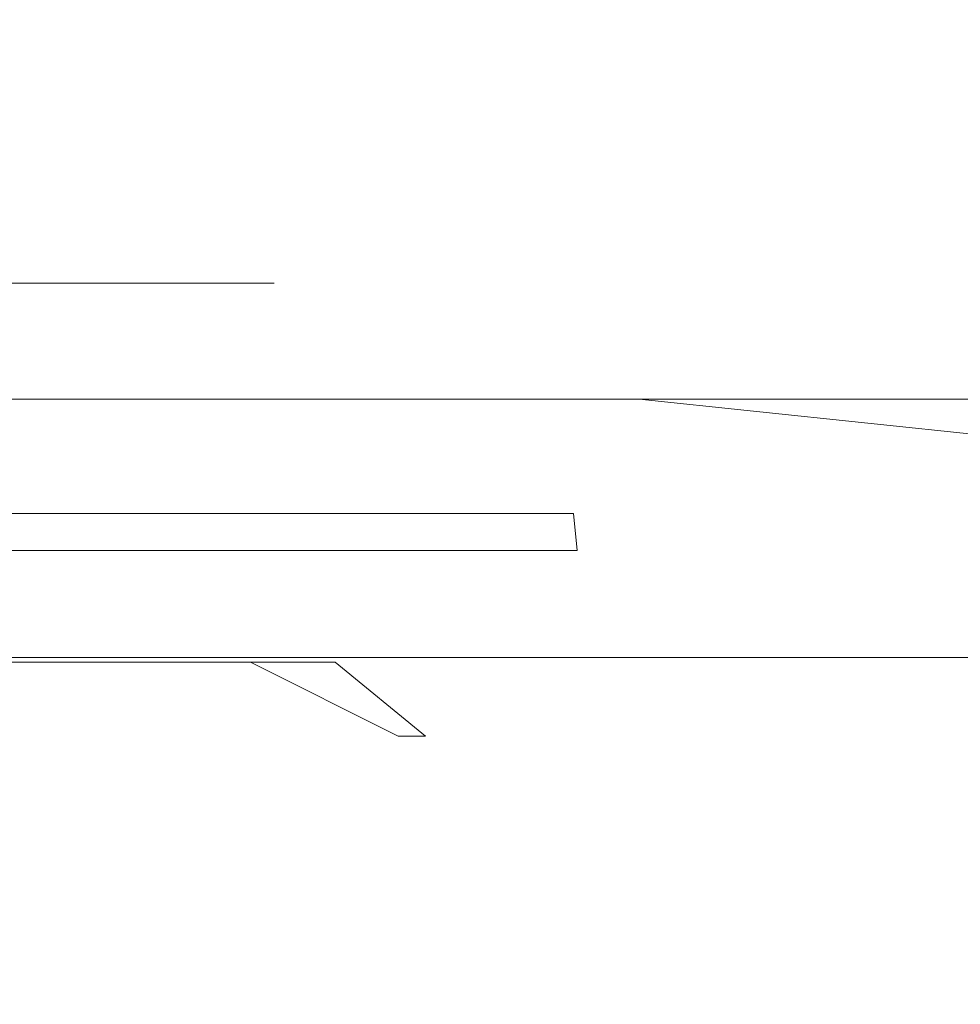
# Model space of a CAD drawing. Extents: x -30 to 30, y -400 to 0.
# Drawn here: x 12 to 14, y -15 to -13 of the extents above; entities that cross this region are included whole.
import ezdxf

# ---------------------------------------------------------------- set-up
doc = ezdxf.new("R2010")
doc.units = 0
doc.header["$LTSCALE"] = 500
doc.header["$MEASUREMENT"] = 0
doc.layers.add('EXC-CHROM', color=7, linetype='Continuous')

msp = doc.modelspace()

# ---------------------------------------------------------------- linework, layer by layer
at = {"layer": 'EXC-CHROM', "lineweight": 0}
for points, invisible_edges in [([(13.4683, -14.0666, -26.1075), (10.8588, 0, -27.4882), (10.794, -14.0666, -27.3245), (13.4683, -14.0666, -26.1075)], 15), ([(10.794, -14.0666, 27.2056), (13.5492, 0, 26.1449), (13.4683, -14.0666, 25.9886), (10.794, -14.0666, 27.2056)], 11), ([(13.5492, 0, 26.1449), (10.794, -14.0666, 27.2056), (10.8588, 0, 27.3693), (13.5492, 0, 26.1449)], 11), ([(10.8588, 0, -27.4882), (13.4683, -14.0666, -26.1075), (13.5492, 0, -26.2638), (10.8588, 0, -27.4882)], 11), ([(10.978, -14.5666, -27.7894), (13.7788, 0, -26.708), (13.698, -14.5666, -26.5516), (10.978, -14.5666, -27.7894)], 11), ([(13.7788, 0, -26.708), (10.978, -14.5666, -27.7894), (11.0428, 0, -27.9531), (13.7788, 0, -26.708)], 11), ([(13.698, -14.5666, 26.4327), (11.0428, 0, 27.8342), (10.9781, -14.5666, 27.6705), (13.698, -14.5666, 26.4327)], 11), ([(11.0428, 0, 27.8342), (13.698, -14.5666, 26.4327), (13.7788, 0, 26.5891), (11.0428, 0, 27.8342)], 15), ([(16.1427, -13.5, -24.7508), (13.5492, 0, -26.2638), (13.4683, -14.0666, -26.1075), (16.1427, -13.5, -24.7508)], 15), ([(13.4683, -14.0666, 25.9886), (16.1427, 0, 24.6319), (16.1427, -13.5, 24.6319), (13.4683, -14.0666, 25.9886)], 15), ([(16.1427, 0, 24.6319), (13.4683, -14.0666, 25.9886), (13.5492, 0, 26.1449), (16.1427, 0, 24.6319)], 11), ([(13.5492, 0, -26.2638), (16.1427, -13.5, -24.7508), (16.1427, 0, -24.7508), (13.5492, 0, -26.2638)], 11), ([(13.698, -14.5666, -26.5516), (16.4163, 0, -25.1693), (16.32, -14.5666, -25.022), (13.698, -14.5666, -26.5516)], 11), ([(16.4163, 0, -25.1693), (13.698, -14.5666, -26.5516), (13.7788, 0, -26.708), (16.4163, 0, -25.1693)], 11), ([(13.698, -14.5666, 26.4327), (16.4163, 0, 25.0504), (13.7788, 0, 26.5891), (13.698, -14.5666, 26.4327)], 15), ([(16.4163, 0, 25.0504), (13.698, -14.5666, 26.4327), (16.32, -14.5666, 24.9031), (16.4163, 0, 25.0504)], 13), ([(11.1036, -342.0709, -6.0372), (12.0175, 0, -3.4989), (12.4495, -342.5478, -1.4439), (11.1036, -342.0709, -6.0372)], 15), ([(12.0175, 0, 3.38), (12.4495, -342.7798, 0.7904), (12.2913, 0, 2.2151), (12.0175, 0, 3.38)], 11), ([(12.4495, -342.7798, 0.7904), (12.0175, 0, 3.38), (12.0175, -343.0191, 3.0944), (12.4495, -342.7798, 0.7904)], 15), ([(12.2913, 0, -2.334), (12.4495, -342.5478, -1.4439), (12.0175, 0, -3.4989), (12.2913, 0, -2.334)], 11), ([(12.4494, 0, 1.0637), (12.2913, 0, 2.2151), (12.4495, -342.7798, 0.7904), (12.4494, 0, 1.0637)], 14), ([(12.4494, 0, -1.1826), (12.4495, -342.5478, -1.4439), (12.2913, 0, -2.334), (12.4494, 0, -1.1826)], 11), ([(12.4494, 0, 1.0637), (12.4495, -342.7798, 0.7904), (12.5, 0, -0.0594), (12.4494, 0, 1.0637)], 11), ([(12.5, 0, -0.0594), (12.4495, -342.5478, -1.4439), (12.4494, 0, -1.1826), (12.5, 0, -0.0594)], 11), ([(12.4495, -342.5478, -1.4439), (12.5, 0, -0.0594), (12.4495, -342.7798, 0.7904), (12.4495, -342.5478, -1.4439)], 15), ([(12.4703, -12.5, -6.5073), (11.0906, -14.0232, -7.3103), (11.7503, -12.5, -7.7415), (12.4703, -12.5, -6.5073)], 11), ([(11.0906, -14.0232, -7.3103), (12.4703, -12.5, -6.5073), (11.7702, -14.0232, -6.1453), (11.0906, -14.0232, -7.3103)], 15), ([(11.7503, -12.5, 7.6227), (11.7702, -14.0232, 6.0265), (12.4703, -12.5, 6.3884), (11.7503, -12.5, 7.6227)], 11), ([(12.3202, -14.0232, 4.818), (12.4703, -12.5, 6.3884), (11.7702, -14.0232, 6.0265), (12.3202, -14.0232, 4.818)], 15), ([(13.053, -12.5, -5.227), (11.7702, -14.0232, -6.1453), (12.4703, -12.5, -6.5073), (13.053, -12.5, -5.227)], 11), ([(11.7702, -14.0232, -6.1453), (13.053, -12.5, -5.227), (12.3202, -14.0232, -4.9369), (11.7702, -14.0232, -6.1453)], 15), ([(12.7391, -14.0232, 3.5865), (13.053, -12.5, 5.1081), (12.3202, -14.0232, 4.818), (12.7391, -14.0232, 3.5865)], 15), ([(12.4703, -12.5, 6.3884), (12.3202, -14.0232, 4.818), (13.053, -12.5, 5.1081), (12.4703, -12.5, 6.3884)], 11), ([(13.4968, -12.5, -3.9223), (12.3202, -14.0232, -4.9369), (13.053, -12.5, -5.227), (13.4968, -12.5, -3.9223)], 11), ([(12.3202, -14.0232, -4.9369), (13.4968, -12.5, -3.9223), (12.7391, -14.0232, -3.7054), (12.3202, -14.0232, -4.9369)], 15), ([(13.0293, -14.0232, 2.3517), (13.4968, -12.5, 3.8034), (12.7391, -14.0232, 3.5865), (13.0293, -14.0232, 2.3517)], 15), ([(13.053, -12.5, 5.1081), (12.7391, -14.0232, 3.5865), (13.4968, -12.5, 3.8034), (13.053, -12.5, 5.1081)], 11), ([(13.8043, -12.5, -2.614), (12.7391, -14.0232, -3.7054), (13.4968, -12.5, -3.9223), (13.8043, -12.5, -2.614)], 11), ([(12.7391, -14.0232, -3.7054), (13.8043, -12.5, -2.614), (13.0349, -13.9212, -2.4716), (12.7391, -14.0232, -3.7054)], 15), ([(13.1969, -14.0232, 1.1312), (13.8043, -12.5, 2.4951), (13.0293, -14.0232, 2.3517), (13.1969, -14.0232, 1.1312)], 15), ([(13.4968, -12.5, 3.8034), (13.0293, -14.0232, 2.3517), (13.8043, -12.5, 2.4951), (13.4968, -12.5, 3.8034)], 11), ([(13.9819, -12.5, -1.3209), (13.0349, -13.9212, -2.4716), (13.8043, -12.5, -2.614), (13.9819, -12.5, -1.3209)], 11), ([(13.0349, -13.9212, -2.4716), (13.9819, -12.5, -1.3209), (13.2026, -13.9212, -1.2506), (13.0349, -13.9212, -2.4716)], 15), ([(13.1969, -14.0232, 1.1312), (14.0387, -12.5, -0.0594), (13.9819, -12.5, 1.202), (13.1969, -14.0232, 1.1312)], 13), ([(14.0387, -12.5, -0.0594), (13.1969, -14.0232, 1.1312), (13.2563, -13.9212, -0.0594), (14.0387, -12.5, -0.0594)], 15), ([(13.8043, -12.5, 2.4951), (13.1969, -14.0232, 1.1312), (13.9819, -12.5, 1.202), (13.8043, -12.5, 2.4951)], 11), ([(13.9819, -12.5, -1.3209), (13.2563, -13.9212, -0.0594), (13.2026, -13.9212, -1.2506), (13.9819, -12.5, -1.3209)], 15), ([(13.2563, -13.9212, -0.0594), (13.9819, -12.5, -1.3209), (14.0387, -12.5, -0.0594), (13.2563, -13.9212, -0.0594)], 13), ([(16.1427, -13.5, -24.7508), (13.4683, -14.0666, -26.1075), (16.1311, -13.7049, -24.7331), (16.1427, -13.5, -24.7508)], 11), ([(13.4683, -14.0666, 25.9886), (16.1427, -13.5, 24.6319), (16.1311, -13.7049, 24.6142), (13.4683, -14.0666, 25.9886)], 13), ([(13.4683, -14.0666, -26.1075), (16.0977, -13.8972, -24.682), (16.1311, -13.7049, -24.7331), (13.4683, -14.0666, -26.1075)], 13), ([(13.4683, -14.0666, 25.9886), (16.1311, -13.7049, 24.6142), (16.0977, -13.8972, 24.5631), (13.4683, -14.0666, 25.9886)], 13), ([(12.2865, -14.2424, 3.457), (11.8664, -13.8423, 4.6384), (12.2699, -13.8423, 3.4523), (12.2865, -14.2424, 3.457)], 13), ([(11.8664, -13.8423, 4.6384), (12.2865, -14.2424, 3.457), (11.8825, -14.2424, 4.6447), (11.8664, -13.8423, 4.6384)], 15), ([(12.2699, -13.8423, -3.5712), (11.8825, -14.2424, -4.7636), (12.2865, -14.2424, -3.5759), (12.2699, -13.8423, -3.5712)], 15), ([(12.2865, -14.2424, -3.5759), (12.5494, -13.8423, -2.3818), (12.2699, -13.8423, -3.5712), (12.2865, -14.2424, -3.5759)], 13), ([(12.5665, -14.2424, 2.266), (12.2699, -13.8423, 3.4523), (12.5494, -13.8423, 2.2629), (12.5665, -14.2424, 2.266)], 13), ([(12.2699, -13.8423, 3.4523), (12.5665, -14.2424, 2.266), (12.2865, -14.2424, 3.457), (12.2699, -13.8423, 3.4523)], 15), ([(12.5494, -13.8423, -2.3818), (12.2865, -14.2424, -3.5759), (12.5665, -14.2424, -2.3849), (12.5494, -13.8423, -2.3818)], 15), ([(12.5665, -14.2424, -2.3849), (12.7109, -13.8423, -1.2062), (12.5494, -13.8423, -2.3818), (12.5665, -14.2424, -2.3849)], 13), ([(12.7109, -13.8423, 1.0873), (12.5665, -14.2424, 2.266), (12.5494, -13.8423, 2.2629), (12.7109, -13.8423, 1.0873)], 11), ([(12.7109, -13.8423, -1.2062), (12.5665, -14.2424, -2.3849), (12.7281, -14.2424, -1.2078), (12.7109, -13.8423, -1.2062)], 15), ([(12.5665, -14.2424, 2.266), (12.7109, -13.8423, 1.0873), (12.7281, -14.2424, 1.0889), (12.5665, -14.2424, 2.266)], 15), ([(12.7281, -14.2424, -1.2078), (12.7625, -13.8423, -0.0594), (12.7109, -13.8423, -1.2062), (12.7281, -14.2424, -1.2078)], 13), ([(12.7798, -14.2424, -0.0594), (12.7109, -13.8423, 1.0873), (12.7625, -13.8423, -0.0594), (12.7798, -14.2424, -0.0594)], 13), ([(12.7109, -13.8423, 1.0873), (12.7798, -14.2424, -0.0594), (12.7281, -14.2424, 1.0889), (12.7109, -13.8423, 1.0873)], 15), ([(12.7625, -13.8423, -0.0594), (12.7281, -14.2424, -1.2078), (12.7798, -14.2424, -0.0594), (12.7625, -13.8423, -0.0594)], 15), ([(13.4683, -14.0666, -26.1075), (15.9055, -14.324, -24.3881), (16.0977, -13.8972, -24.682), (13.4683, -14.0666, -26.1075)], 14), ([(13.4683, -14.0666, 25.9886), (16.0977, -13.8972, 24.5631), (16.0464, -14.0666, 24.4846), (13.4683, -14.0666, 25.9886)], 15), ([(12.7391, -14.0232, -3.7054), (13.0349, -13.9212, -2.4716), (13.0435, -14.1212, -2.4732), (12.7391, -14.0232, -3.7054)], 15), ([(13.2026, -13.9212, -1.2506), (13.0435, -14.1212, -2.4732), (13.0349, -13.9212, -2.4716), (13.2026, -13.9212, -1.2506)], 15), ([(13.0435, -14.1212, -2.4732), (13.2026, -13.9212, -1.2506), (13.2113, -14.1212, -1.2514), (13.0435, -14.1212, -2.4732)], 15), ([(13.1969, -14.0232, 1.1312), (13.2649, -14.1212, -0.0594), (13.2563, -13.9212, -0.0594), (13.1969, -14.0232, 1.1312)], 15), ([(13.2026, -13.9212, -1.2506), (13.2649, -14.1212, -0.0594), (13.2113, -14.1212, -1.2514), (13.2026, -13.9212, -1.2506)], 15), ([(13.2649, -14.1212, -0.0594), (13.2026, -13.9212, -1.2506), (13.2563, -13.9212, -0.0594), (13.2649, -14.1212, -0.0594)], 15), ([(12.3202, -14.0232, -4.9369), (11.783, -14.1212, -6.152), (11.7702, -14.0232, -6.1453), (12.3202, -14.0232, -4.9369)], 15), ([(12.3627, -14.2101, 4.8348), (11.7702, -14.0232, 6.0265), (11.8109, -14.2101, 6.0475), (12.3627, -14.2101, 4.8348)], 15), ([(11.7702, -14.0232, 6.0265), (12.3627, -14.2101, 4.8348), (12.3202, -14.0232, 4.818), (11.7702, -14.0232, 6.0265)], 15), ([(11.783, -14.1212, -6.152), (12.3202, -14.0232, -4.9369), (12.3336, -14.1212, -4.9422), (11.783, -14.1212, -6.152)], 15), ([(12.7391, -14.0232, -3.7054), (12.3336, -14.1212, -4.9422), (12.3202, -14.0232, -4.9369), (12.7391, -14.0232, -3.7054)], 15), ([(12.783, -14.2101, 3.5991), (12.3202, -14.0232, 4.818), (12.3627, -14.2101, 4.8348), (12.783, -14.2101, 3.5991)], 15), ([(12.3202, -14.0232, 4.818), (12.783, -14.2101, 3.5991), (12.7391, -14.0232, 3.5865), (12.3202, -14.0232, 4.818)], 15), ([(12.3336, -14.1212, -4.9422), (12.7391, -14.0232, -3.7054), (12.7529, -14.1212, -3.7094), (12.3336, -14.1212, -4.9422)], 15), ([(13.0435, -14.1212, -2.4732), (12.7529, -14.1212, -3.7094), (12.7391, -14.0232, -3.7054), (13.0435, -14.1212, -2.4732)], 15), ([(13.0743, -14.2101, 2.36), (12.7391, -14.0232, 3.5865), (12.783, -14.2101, 3.5991), (13.0743, -14.2101, 2.36)], 15), ([(12.7391, -14.0232, 3.5865), (13.0743, -14.2101, 2.36), (13.0293, -14.0232, 2.3517), (12.7391, -14.0232, 3.5865)], 15), ([(13.0743, -14.2101, 2.36), (13.1969, -14.0232, 1.1312), (13.0293, -14.0232, 2.3517), (13.0743, -14.2101, 2.36)], 15), ([(13.1969, -14.0232, 1.1312), (13.0743, -14.2101, 2.36), (13.2425, -14.2101, 1.1353), (13.1969, -14.0232, 1.1312)], 15), ([(13.2649, -14.1212, -0.0594), (13.1969, -14.0232, 1.1312), (13.2425, -14.2101, 1.1353), (13.2649, -14.1212, -0.0594)], 15), ([(13.3501, -14.324, -25.8789), (10.794, -14.0666, -27.3245), (10.6993, -14.324, -27.0853), (13.3501, -14.324, -25.8789)], 15), ([(13.4683, -14.0666, 25.9886), (10.6993, -14.324, 26.9664), (10.794, -14.0666, 27.2056), (13.4683, -14.0666, 25.9886)], 15), ([(10.6993, -14.324, 26.9664), (13.4683, -14.0666, 25.9886), (13.3502, -14.324, 25.76), (10.6993, -14.324, 26.9664)], 15), ([(10.794, -14.0666, -27.3245), (13.3501, -14.324, -25.8789), (13.4683, -14.0666, -26.1075), (10.794, -14.0666, -27.3245)], 11), ([(15.9055, -14.324, -24.3881), (13.4683, -14.0666, -26.1075), (13.3501, -14.324, -25.8789), (15.9055, -14.324, -24.3881)], 15), ([(16.0464, -14.0666, 24.4846), (13.3502, -14.324, 25.76), (13.4683, -14.0666, 25.9886), (16.0464, -14.0666, 24.4846)], 11), ([(13.3502, -14.324, 25.76), (16.0464, -14.0666, 24.4846), (15.9056, -14.324, 24.2692), (13.3502, -14.324, 25.76)], 15), ([(12.3336, -14.1212, -4.9422), (11.8508, -14.2879, -6.187), (11.783, -14.1212, -6.152), (12.3336, -14.1212, -4.9422)], 15), ([(11.8508, -14.2879, -6.187), (12.3336, -14.1212, -4.9422), (12.4045, -14.2879, -4.9703), (11.8508, -14.2879, -6.187)], 11), ([(12.7529, -14.1212, -3.7094), (12.4045, -14.2879, -4.9703), (12.3336, -14.1212, -4.9422), (12.7529, -14.1212, -3.7094)], 15), ([(12.4045, -14.2879, -4.9703), (12.7529, -14.1212, -3.7094), (12.8262, -14.2879, -3.7304), (12.4045, -14.2879, -4.9703)], 11), ([(13.0435, -14.1212, -2.4732), (12.8262, -14.2879, -3.7304), (12.7529, -14.1212, -3.7094), (13.0435, -14.1212, -2.4732)], 15), ([(12.8262, -14.2879, -3.7304), (13.0435, -14.1212, -2.4732), (13.1185, -14.2879, -2.4871), (12.8262, -14.2879, -3.7304)], 11), ([(13.2113, -14.1212, -1.2514), (13.1185, -14.2879, -2.4871), (13.0435, -14.1212, -2.4732), (13.2113, -14.1212, -1.2514)], 15), ([(13.1185, -14.2879, -2.4871), (13.2113, -14.1212, -1.2514), (13.2872, -14.2879, -1.2582), (13.1185, -14.2879, -2.4871)], 11), ([(13.2113, -14.1212, -1.2514), (13.3412, -14.2879, -0.0594), (13.2872, -14.2879, -1.2582), (13.2113, -14.1212, -1.2514)], 13), ([(13.3412, -14.2879, -0.0594), (13.2113, -14.1212, -1.2514), (13.2649, -14.1212, -0.0594), (13.3412, -14.2879, -0.0594)], 15), ([(13.2425, -14.2101, 1.1353), (13.3412, -14.2879, -0.0594), (13.2649, -14.1212, -0.0594), (13.2425, -14.2101, 1.1353)], 15), ([(12.4615, -14.3595, 4.8739), (11.8109, -14.2101, 6.0475), (11.9052, -14.3595, 6.0962), (12.4615, -14.3595, 4.8739)], 11), ([(11.8109, -14.2101, 6.0475), (12.4615, -14.3595, 4.8739), (12.3627, -14.2101, 4.8348), (11.8109, -14.2101, 6.0475)], 15), ([(12.8851, -14.3595, 3.6284), (12.3627, -14.2101, 4.8348), (12.4615, -14.3595, 4.8739), (12.8851, -14.3595, 3.6284)], 11), ([(12.3627, -14.2101, 4.8348), (12.8851, -14.3595, 3.6284), (12.783, -14.2101, 3.5991), (12.3627, -14.2101, 4.8348)], 15), ([(13.1787, -14.3595, 2.3793), (12.783, -14.2101, 3.5991), (12.8851, -14.3595, 3.6284), (13.1787, -14.3595, 2.3793)], 11), ([(12.783, -14.2101, 3.5991), (13.1787, -14.3595, 2.3793), (13.0743, -14.2101, 2.36), (12.783, -14.2101, 3.5991)], 15), ([(13.1787, -14.3595, 2.3793), (13.2425, -14.2101, 1.1353), (13.0743, -14.2101, 2.36), (13.1787, -14.3595, 2.3793)], 15), ([(13.2425, -14.2101, 1.1353), (13.1787, -14.3595, 2.3793), (13.3483, -14.3595, 1.1448), (13.2425, -14.2101, 1.1353)], 13), ([(13.3412, -14.2879, -0.0594), (13.2425, -14.2101, 1.1353), (13.3483, -14.3595, 1.1448), (13.3412, -14.2879, -0.0594)], 15), ([(12.0244, -14.5758, -4.8198), (12.2865, -14.2424, -3.5759), (11.8825, -14.2424, -4.7636), (12.0244, -14.5758, -4.8198)], 15), ([(12.4332, -14.5758, 3.499), (11.8825, -14.2424, 4.6447), (12.2865, -14.2424, 3.457), (12.4332, -14.5758, 3.499)], 15), ([(11.8825, -14.2424, 4.6447), (12.4332, -14.5758, 3.499), (12.0244, -14.5758, 4.7009), (11.8825, -14.2424, 4.6447)], 13), ([(12.2865, -14.2424, -3.5759), (12.0244, -14.5758, -4.8198), (12.4332, -14.5758, -3.6179), (12.2865, -14.2424, -3.5759)], 13), ([(12.4332, -14.5758, -3.6179), (12.5665, -14.2424, -2.3849), (12.2865, -14.2424, -3.5759), (12.4332, -14.5758, -3.6179)], 15), ([(12.7165, -14.5758, 2.2938), (12.2865, -14.2424, 3.457), (12.5665, -14.2424, 2.266), (12.7165, -14.5758, 2.2938)], 15), ([(12.2865, -14.2424, 3.457), (12.7165, -14.5758, 2.2938), (12.4332, -14.5758, 3.499), (12.2865, -14.2424, 3.457)], 13), ([(12.5665, -14.2424, -2.3849), (12.4332, -14.5758, -3.6179), (12.7165, -14.5758, -2.4127), (12.5665, -14.2424, -2.3849)], 13), ([(12.7165, -14.5758, -2.4127), (12.7281, -14.2424, -1.2078), (12.5665, -14.2424, -2.3849), (12.7165, -14.5758, -2.4127)], 15), ([(12.7281, -14.2424, 1.0889), (12.7165, -14.5758, 2.2938), (12.5665, -14.2424, 2.266), (12.7281, -14.2424, 1.0889)], 15), ([(12.7281, -14.2424, -1.2078), (12.7165, -14.5758, -2.4127), (12.8801, -14.5758, -1.2215), (12.7281, -14.2424, -1.2078)], 13), ([(12.7165, -14.5758, 2.2938), (12.7281, -14.2424, 1.0889), (12.7906, -14.4202, 1.0945), (12.7165, -14.5758, 2.2938)], 15), ([(12.9324, -14.5758, -0.0594), (12.7281, -14.2424, -1.2078), (12.8801, -14.5758, -1.2215), (12.9324, -14.5758, -0.0594)], 15), ([(12.7281, -14.2424, -1.2078), (12.9324, -14.5758, -0.0594), (12.7798, -14.2424, -0.0594), (12.7281, -14.2424, -1.2078)], 15), ([(12.9324, -14.5758, -0.0594), (12.7281, -14.2424, 1.0889), (12.7798, -14.2424, -0.0594), (12.9324, -14.5758, -0.0594)], 15), ([(12.7281, -14.2424, 1.0889), (12.9324, -14.5758, -0.0594), (12.7906, -14.4202, 1.0945), (12.7281, -14.2424, 1.0889)], 15), ([(12.4045, -14.2879, -4.9703), (11.9742, -14.4209, -6.2508), (11.8508, -14.2879, -6.187), (12.4045, -14.2879, -4.9703)], 15), ([(11.9742, -14.4209, -6.2508), (12.4045, -14.2879, -4.9703), (12.5337, -14.4209, -5.0214), (11.9742, -14.4209, -6.2508)], 15), ([(12.8262, -14.2879, -3.7304), (12.5337, -14.4209, -5.0214), (12.4045, -14.2879, -4.9703), (12.8262, -14.2879, -3.7304)], 15), ([(12.5337, -14.4209, -5.0214), (12.8262, -14.2879, -3.7304), (12.9598, -14.4209, -3.7686), (12.5337, -14.4209, -5.0214)], 15), ([(13.1185, -14.2879, -2.4871), (12.9598, -14.4209, -3.7686), (12.8262, -14.2879, -3.7304), (13.1185, -14.2879, -2.4871)], 15), ([(12.9598, -14.4209, -3.7686), (13.1185, -14.2879, -2.4871), (13.2551, -14.4209, -2.5123), (12.9598, -14.4209, -3.7686)], 15), ([(13.2872, -14.2879, -1.2582), (13.2551, -14.4209, -2.5123), (13.1185, -14.2879, -2.4871), (13.2872, -14.2879, -1.2582)], 15), ([(13.2551, -14.4209, -2.5123), (13.2872, -14.2879, -1.2582), (13.4257, -14.4209, -1.2707), (13.2551, -14.4209, -2.5123)], 15), ([(13.3412, -14.2879, -0.0594), (13.4257, -14.4209, -1.2707), (13.2872, -14.2879, -1.2582), (13.3412, -14.2879, -0.0594)], 15), ([(13.4257, -14.4209, -1.2707), (13.3412, -14.2879, -0.0594), (13.4802, -14.4209, -0.0594), (13.4257, -14.4209, -1.2707)], 15), ([(13.3483, -14.3595, 1.1448), (13.4802, -14.4209, -0.0594), (13.3412, -14.2879, -0.0594), (13.3483, -14.3595, 1.1448)], 11), ([(13.3501, -14.324, -25.8789), (4.962, -14.421, -12.5932), (6.1914, -14.421, -12.0337), (13.3501, -14.324, -25.8789)], 15), ([(4.962, -14.421, -12.5932), (13.3501, -14.324, -25.8789), (10.6993, -14.324, -27.0853), (4.962, -14.421, -12.5932)], 15), ([(15.9055, -14.324, -24.3881), (6.1914, -14.421, -12.0337), (7.3765, -14.421, -11.3423), (15.9055, -14.324, -24.3881)], 15), ([(6.1914, -14.421, -12.0337), (15.9055, -14.324, -24.3881), (13.3501, -14.324, -25.8789), (6.1914, -14.421, -12.0337)], 15), ([(13.3502, -14.324, 25.76), (7.4264, -14.467, 11.2998), (6.2333, -14.467, 11.9958), (13.3502, -14.324, 25.76)], 15), ([(6.2333, -14.467, 11.9958), (10.6993, -14.324, 26.9664), (13.3502, -14.324, 25.76), (6.2333, -14.467, 11.9958)], 15), ([(18.3206, -14.324, -22.6254), (7.3765, -14.421, -11.3423), (8.4965, -14.421, -10.5248), (18.3206, -14.324, -22.6254)], 15), ([(7.3765, -14.421, -11.3423), (18.3206, -14.324, -22.6254), (15.9055, -14.324, -24.3881), (7.3765, -14.421, -11.3423)], 15), ([(15.9056, -14.324, 24.2692), (8.554, -14.467, 10.4768), (7.4264, -14.467, 11.2998), (15.9056, -14.324, 24.2692)], 15), ([(7.4264, -14.467, 11.2998), (13.3502, -14.324, 25.76), (15.9056, -14.324, 24.2692), (7.4264, -14.467, 11.2998)], 15), ([(20.5532, -14.324, -20.6127), (8.4965, -14.421, -10.5248), (9.5319, -14.4209, -9.5914), (20.5532, -14.324, -20.6127)], 15), ([(8.4965, -14.421, -10.5248), (20.5532, -14.324, -20.6127), (18.3206, -14.324, -22.6254), (8.4965, -14.421, -10.5248)], 15), ([(18.3207, -14.324, 22.5065), (9.5964, -14.467, 9.537), (8.554, -14.467, 10.4768), (18.3207, -14.324, 22.5065)], 15), ([(8.554, -14.467, 10.4768), (15.9056, -14.324, 24.2692), (18.3207, -14.324, 22.5065), (8.554, -14.467, 10.4768)], 15), ([(9.5319, -14.4209, -9.5914), (22.566, -14.324, -18.3801), (20.5532, -14.324, -20.6127), (9.5319, -14.4209, -9.5914)], 15), ([(22.566, -14.324, -18.3801), (9.5319, -14.4209, -9.5914), (10.4654, -14.4209, -8.556), (22.566, -14.324, -18.3801)], 15), ([(20.5532, -14.324, 20.4938), (10.4654, -14.4209, 8.4371), (9.5964, -14.467, 9.537), (20.5532, -14.324, 20.4938)], 15), ([(9.5964, -14.467, 9.537), (18.3207, -14.324, 22.5065), (20.5532, -14.324, 20.4938), (9.5964, -14.467, 9.537)], 15), ([(24.3286, -14.324, -15.965), (10.4654, -14.4209, -8.556), (11.2829, -14.4209, -7.4359), (24.3286, -14.324, -15.965)], 15), ([(10.4654, -14.4209, -8.556), (24.3286, -14.324, -15.965), (22.566, -14.324, -18.3801), (10.4654, -14.4209, -8.556)], 15), ([(22.566, -14.324, 18.2612), (11.2829, -14.4209, 7.317), (10.4654, -14.4209, 8.4371), (22.566, -14.324, 18.2612)], 15), ([(10.4654, -14.4209, 8.4371), (20.5532, -14.324, 20.4938), (22.566, -14.324, 18.2612), (10.4654, -14.4209, 8.4371)], 15), ([(25.8194, -14.324, -13.4096), (11.2829, -14.4209, -7.4359), (11.9742, -14.4209, -6.2508), (25.8194, -14.324, -13.4096)], 15), ([(11.2829, -14.4209, -7.4359), (25.8194, -14.324, -13.4096), (24.3286, -14.324, -15.965), (11.2829, -14.4209, -7.4359)], 15), ([(24.3286, -14.324, 15.8461), (11.9742, -14.4209, 6.1319), (11.2829, -14.4209, 7.317), (24.3286, -14.324, 15.8461)], 15), ([(11.2829, -14.4209, 7.317), (22.566, -14.324, 18.2612), (24.3286, -14.324, 15.8461), (11.2829, -14.4209, 7.317)], 15), ([(27.0258, -14.324, -10.7587), (11.9742, -14.4209, -6.2508), (12.5337, -14.4209, -5.0214), (27.0258, -14.324, -10.7587)], 15), ([(11.9742, -14.4209, -6.2508), (27.0258, -14.324, -10.7587), (25.8194, -14.324, -13.4096), (11.9742, -14.4209, -6.2508)], 15), ([(25.8194, -14.324, 13.2907), (12.5337, -14.4209, 4.9025), (11.9742, -14.4209, 6.1319), (25.8194, -14.324, 13.2907)], 15), ([(11.9742, -14.4209, 6.1319), (24.3286, -14.324, 15.8461), (25.8194, -14.324, 13.2907), (11.9742, -14.4209, 6.1319)], 15), ([(27.9446, -14.324, -8.0574), (12.5337, -14.4209, -5.0214), (12.9598, -14.4209, -3.7686), (27.9446, -14.324, -8.0574)], 15), ([(12.5337, -14.4209, -5.0214), (27.9446, -14.324, -8.0574), (27.0258, -14.324, -10.7587), (12.5337, -14.4209, -5.0214)], 15), ([(27.0258, -14.324, 10.6398), (12.9598, -14.4209, 3.6497), (12.5337, -14.4209, 4.9025), (27.0258, -14.324, 10.6398)], 15), ([(12.5337, -14.4209, 4.9025), (25.8194, -14.324, 13.2907), (27.0258, -14.324, 10.6398), (12.5337, -14.4209, 4.9025)], 15), ([(28.5814, -14.324, -5.3485), (12.9598, -14.4209, -3.7686), (13.2551, -14.4209, -2.5123), (28.5814, -14.324, -5.3485)], 15), ([(12.9598, -14.4209, -3.7686), (28.5814, -14.324, -5.3485), (27.9446, -14.324, -8.0574), (12.9598, -14.4209, -3.7686)], 15), ([(27.9446, -14.324, 7.9385), (13.3448, -14.467, 2.41), (12.9598, -14.4209, 3.6497), (27.9446, -14.324, 7.9385)], 15), ([(12.9598, -14.4209, 3.6497), (27.0258, -14.324, 10.6398), (27.9446, -14.324, 7.9385), (12.9598, -14.4209, 3.6497)], 15), ([(28.9491, -14.324, -2.6712), (13.2551, -14.4209, -2.5123), (13.4257, -14.4209, -1.2707), (28.9491, -14.324, -2.6712)], 15), ([(13.2551, -14.4209, -2.5123), (28.9491, -14.324, -2.6712), (28.5814, -14.324, -5.3485), (13.2551, -14.4209, -2.5123)], 15), ([(28.5814, -14.324, 5.2296), (13.5165, -14.467, 1.16), (13.3448, -14.467, 2.41), (28.5814, -14.324, 5.2296)], 15), ([(13.3448, -14.467, 2.41), (27.9446, -14.324, 7.9385), (28.5814, -14.324, 5.2296), (13.3448, -14.467, 2.41)], 13), ([(29.0666, -14.324, -0.0594), (13.4257, -14.4209, -1.2707), (13.4802, -14.4209, -0.0594), (29.0666, -14.324, -0.0594)], 15), ([(13.4257, -14.4209, -1.2707), (29.0666, -14.324, -0.0594), (28.9491, -14.324, -2.6712), (13.4257, -14.4209, -1.2707)], 15), ([(28.9491, -14.324, 2.5523), (13.4802, -14.4209, -0.0594), (13.5165, -14.467, 1.16), (28.9491, -14.324, 2.5523)], 15), ([(13.4802, -14.4209, -0.0594), (28.9491, -14.324, 2.5523), (29.0666, -14.324, -0.0594), (13.4802, -14.4209, -0.0594)], 13), ([(13.5165, -14.467, 1.16), (28.5814, -14.324, 5.2296), (28.9491, -14.324, 2.5523), (13.5165, -14.467, 1.16)], 13), ([(12.5337, -14.4209, 4.9025), (11.9052, -14.3595, 6.0962), (11.9742, -14.4209, 6.1319), (12.5337, -14.4209, 4.9025)], 15), ([(11.9052, -14.3595, 6.0962), (12.5337, -14.4209, 4.9025), (12.4615, -14.3595, 4.8739), (11.9052, -14.3595, 6.0962)], 15), ([(12.9598, -14.4209, 3.6497), (12.4615, -14.3595, 4.8739), (12.5337, -14.4209, 4.9025), (12.9598, -14.4209, 3.6497)], 15), ([(12.4615, -14.3595, 4.8739), (12.9598, -14.4209, 3.6497), (12.8851, -14.3595, 3.6284), (12.4615, -14.3595, 4.8739)], 15), ([(13.1787, -14.3595, 2.3793), (12.8851, -14.3595, 3.6284), (12.9598, -14.4209, 3.6497), (13.1787, -14.3595, 2.3793)], 15), ([(12.9598, -14.4209, 3.6497), (13.3448, -14.467, 2.41), (13.1787, -14.3595, 2.3793), (12.9598, -14.4209, 3.6497)], 15), ([(13.3448, -14.467, 2.41), (13.3483, -14.3595, 1.1448), (13.1787, -14.3595, 2.3793), (13.3448, -14.467, 2.41)], 15), ([(13.3483, -14.3595, 1.1448), (13.3448, -14.467, 2.41), (13.5165, -14.467, 1.16), (13.3483, -14.3595, 1.1448)], 15), ([(13.4802, -14.4209, -0.0594), (13.3483, -14.3595, 1.1448), (13.5165, -14.467, 1.16), (13.4802, -14.4209, -0.0594)], 15), ([(12.7165, -14.5758, 2.2938), (12.7906, -14.4202, 1.0945), (13.0022, -14.719, 1.1136), (12.7165, -14.5758, 2.2938)], 11), ([(13.055, -14.719, -0.0594), (12.7906, -14.4202, 1.0945), (12.9324, -14.5758, -0.0594), (13.055, -14.719, -0.0594)], 15), ([(12.7906, -14.4202, 1.0945), (13.055, -14.719, -0.0594), (13.0022, -14.719, 1.1136), (12.7906, -14.4202, 1.0945)], 15), ([(10.978, -14.5666, -27.7894), (13.5798, -14.824, -26.323), (10.8833, -14.824, -27.5502), (10.978, -14.5666, -27.7894)], 15), ([(13.698, -14.5666, 26.4327), (10.8833, -14.824, 27.4313), (13.5798, -14.824, 26.2041), (13.698, -14.5666, 26.4327)], 15), ([(10.8833, -14.824, 27.4313), (13.698, -14.5666, 26.4327), (10.9781, -14.5666, 27.6705), (10.8833, -14.824, 27.4313)], 15), ([(13.5798, -14.824, -26.323), (10.978, -14.5666, -27.7894), (13.698, -14.5666, -26.5516), (13.5798, -14.824, -26.323)], 15), ([(13.698, -14.5666, -26.5516), (16.1792, -14.824, -24.8066), (13.5798, -14.824, -26.323), (13.698, -14.5666, -26.5516)], 15), ([(16.32, -14.5666, 24.9031), (13.5798, -14.824, 26.2041), (16.1792, -14.824, 24.6877), (16.32, -14.5666, 24.9031)], 15), ([(13.5798, -14.824, 26.2041), (16.32, -14.5666, 24.9031), (13.698, -14.5666, 26.4327), (13.5798, -14.824, 26.2041)], 15), ([(16.1792, -14.824, -24.8066), (13.698, -14.5666, -26.5516), (16.32, -14.5666, -25.022), (16.1792, -14.824, -24.8066)], 15), ([(12.2829, -14.8419, 4.8032), (11.4877, -14.5758, 5.8803), (12.0244, -14.5758, 4.7009), (12.2829, -14.8419, 4.8032)], 15), ([(11.4877, -14.5758, 5.8803), (12.2829, -14.8419, 4.8032), (11.7346, -14.8419, 6.008), (11.4877, -14.5758, 5.8803)], 15), ([(12.0244, -14.5758, -4.8198), (11.7346, -14.8419, -6.1269), (12.2829, -14.8419, -4.9221), (12.0244, -14.5758, -4.8198)], 15), ([(12.2829, -14.8419, -4.9221), (12.4332, -14.5758, -3.6179), (12.0244, -14.5758, -4.8198), (12.2829, -14.8419, -4.9221)], 15), ([(12.7004, -14.8419, 3.5755), (12.0244, -14.5758, 4.7009), (12.4332, -14.5758, 3.499), (12.7004, -14.8419, 3.5755)], 15), ([(12.0244, -14.5758, 4.7009), (12.7004, -14.8419, 3.5755), (12.2829, -14.8419, 4.8032), (12.0244, -14.5758, 4.7009)], 15), ([(12.4332, -14.5758, -3.6179), (12.2829, -14.8419, -4.9221), (12.7004, -14.8419, -3.6944), (12.4332, -14.5758, -3.6179)], 15), ([(12.7004, -14.8419, -3.6944), (12.7165, -14.5758, -2.4127), (12.4332, -14.5758, -3.6179), (12.7004, -14.8419, -3.6944)], 15), ([(12.9898, -14.8419, 2.3444), (12.4332, -14.5758, 3.499), (12.7165, -14.5758, 2.2938), (12.9898, -14.8419, 2.3444)], 15), ([(12.4332, -14.5758, 3.499), (12.9898, -14.8419, 2.3444), (12.7004, -14.8419, 3.5755), (12.4332, -14.5758, 3.499)], 15), ([(12.7165, -14.5758, -2.4127), (12.7004, -14.8419, -3.6944), (12.9898, -14.8419, -2.4632), (12.7165, -14.5758, -2.4127)], 15), ([(12.9898, -14.8419, -2.4632), (12.8801, -14.5758, -1.2215), (12.7165, -14.5758, -2.4127), (12.9898, -14.8419, -2.4632)], 15), ([(13.0022, -14.719, 1.1136), (12.9898, -14.8419, 2.3444), (12.7165, -14.5758, 2.2938), (13.0022, -14.719, 1.1136)], 15), ([(12.8801, -14.5758, -1.2215), (13.055, -14.719, -0.0594), (12.9324, -14.5758, -0.0594), (12.8801, -14.5758, -1.2215)], 14), ([(13.1569, -14.8419, -1.2465), (13.055, -14.719, -0.0594), (12.8801, -14.5758, -1.2215), (13.1569, -14.8419, -1.2465)], 15), ([(12.8801, -14.5758, -1.2215), (12.9898, -14.8419, -2.4632), (13.1569, -14.8419, -1.2465), (12.8801, -14.5758, -1.2215)], 15), ([(12.9898, -14.8419, 2.3444), (13.0022, -14.719, 1.1136), (13.3386, -14.934, 1.144), (12.9898, -14.8419, 2.3444)], 15), ([(13.0022, -14.719, 1.1136), (13.055, -14.719, -0.0594), (13.3386, -14.934, 1.144), (13.0022, -14.719, 1.1136)], 14), ([(13.1569, -14.8419, -1.2465), (13.3928, -14.934, -0.0594), (13.055, -14.719, -0.0594), (13.1569, -14.8419, -1.2465)], 15), ([(13.3928, -14.934, -0.0594), (13.3386, -14.934, 1.144), (13.055, -14.719, -0.0594), (13.3928, -14.934, -0.0594)], 15), ([(13.5798, -14.824, 26.2041), (4.9298, -14.934, 12.393), (6.1512, -14.934, 11.8372), (13.5798, -14.824, 26.2041)], 15), ([(4.9298, -14.934, 12.393), (13.5798, -14.824, 26.2041), (10.8833, -14.824, 27.4313), (4.9298, -14.934, 12.393)], 15), ([(16.1792, -14.824, 24.6877), (6.1512, -14.934, 11.8372), (7.3287, -14.934, 11.1503), (16.1792, -14.824, 24.6877)], 15), ([(6.1512, -14.934, 11.8372), (16.1792, -14.824, 24.6877), (13.5798, -14.824, 26.2041), (6.1512, -14.934, 11.8372)], 15), ([(13.5798, -14.824, -26.323), (8.5672, -14.9875, -10.6119), (6.2429, -14.9875, -12.1333), (13.5798, -14.824, -26.323)], 15), ([(6.2429, -14.9875, -12.1333), (10.8833, -14.824, -27.5502), (13.5798, -14.824, -26.323), (6.2429, -14.9875, -12.1333)], 15), ([(18.6358, -14.824, 22.8947), (7.3287, -14.934, 11.1503), (8.4415, -14.934, 10.3381), (18.6358, -14.824, 22.8947)], 15), ([(7.3287, -14.934, 11.1503), (18.6358, -14.824, 22.8947), (16.1792, -14.824, 24.6877), (7.3287, -14.934, 11.1503)], 15), ([(20.9068, -14.824, 20.8473), (8.4415, -14.934, 10.3381), (9.6112, -14.9875, 9.5518), (20.9068, -14.824, 20.8473)], 15), ([(8.4415, -14.934, 10.3381), (20.9068, -14.824, 20.8473), (18.6358, -14.824, 22.8947), (8.4415, -14.934, 10.3381)], 15), ([(18.6358, -14.824, -23.0136), (9.6112, -14.9875, -9.6707), (8.5672, -14.9875, -10.6119), (18.6358, -14.824, -23.0136)], 15), ([(8.5672, -14.9875, -10.6119), (16.1792, -14.824, -24.8066), (18.6358, -14.824, -23.0136), (8.5672, -14.9875, -10.6119)], 15), ([(8.5672, -14.9875, -10.6119), (13.5798, -14.824, -26.323), (16.1792, -14.824, -24.8066), (8.5672, -14.9875, -10.6119)], 15), ([(9.6112, -14.9875, -9.6707), (18.6358, -14.824, -23.0136), (20.9068, -14.824, -20.9662), (9.6112, -14.9875, -9.6707)], 15), ([(9.6112, -14.9875, 9.5518), (22.8226, -14.9177, 18.4695), (20.9068, -14.824, 20.8473), (9.6112, -14.9875, 9.5518)], 15), ([(20.9068, -14.824, -20.9662), (10.3975, -14.934, -8.5009), (9.6112, -14.9875, -9.6707), (20.9068, -14.824, -20.9662)], 15), ([(22.9542, -14.824, -18.6952), (11.2097, -14.934, -7.3881), (10.3975, -14.934, -8.5009), (22.9542, -14.824, -18.6952)], 15), ([(10.3975, -14.934, -8.5009), (20.9068, -14.824, -20.9662), (22.9542, -14.824, -18.6952), (10.3975, -14.934, -8.5009)], 15), ([(24.7471, -14.824, -16.2386), (11.8966, -14.934, -6.2107), (11.2097, -14.934, -7.3881), (24.7471, -14.824, -16.2386)], 15), ([(11.2097, -14.934, -7.3881), (22.9542, -14.824, -18.6952), (24.7471, -14.824, -16.2386), (11.2097, -14.934, -7.3881)], 15), ([(26.2636, -14.824, -13.6392), (12.4525, -14.934, -4.9893), (11.8966, -14.934, -6.2107), (26.2636, -14.824, -13.6392)], 15), ([(11.8966, -14.934, -6.2107), (24.7471, -14.824, -16.2386), (26.2636, -14.824, -13.6392), (11.8966, -14.934, -6.2107)], 15), ([(27.4907, -14.824, -10.9428), (12.8758, -14.934, -3.7446), (12.4525, -14.934, -4.9893), (27.4907, -14.824, -10.9428)], 15), ([(12.4525, -14.934, -4.9893), (26.2636, -14.824, -13.6392), (27.4907, -14.824, -10.9428), (12.4525, -14.934, -4.9893)], 15), ([(28.4253, -14.824, -8.1949), (13.1692, -14.934, -2.4964), (12.8758, -14.934, -3.7446), (28.4253, -14.824, -8.1949)], 15), ([(12.8758, -14.934, -3.7446), (27.4907, -14.824, -10.9428), (28.4253, -14.824, -8.1949), (12.8758, -14.934, -3.7446)], 15), ([(29.073, -14.824, -5.4395), (13.5373, -14.9875, -1.2808), (13.1692, -14.934, -2.4964), (29.073, -14.824, -5.4395)], 15), ([(13.1692, -14.934, -2.4964), (28.4253, -14.824, -8.1949), (29.073, -14.824, -5.4395), (13.1692, -14.934, -2.4964)], 15), ([(29.5666, -14.824, -0.0594), (13.3386, -14.934, 1.144), (13.3928, -14.934, -0.0594), (29.5666, -14.824, -0.0594)], 15), ([(13.3386, -14.934, 1.144), (29.5666, -14.824, -0.0594), (29.2783, -14.9177, 2.582), (13.3386, -14.934, 1.144)], 15), ([(29.447, -14.824, -2.7161), (13.3928, -14.934, -0.0594), (13.5373, -14.9875, -1.2808), (29.447, -14.824, -2.7161)], 15), ([(13.3928, -14.934, -0.0594), (29.447, -14.824, -2.7161), (29.5666, -14.824, -0.0594), (13.3928, -14.934, -0.0594)], 15), ([(13.5373, -14.9875, -1.2808), (29.073, -14.824, -5.4395), (29.447, -14.824, -2.7161), (13.5373, -14.9875, -1.2808)], 15), ([(11.7346, -14.8419, 6.008), (12.638, -14.9875, 4.9438), (11.3767, -14.9875, 7.3784), (11.7346, -14.8419, 6.008)], 15), ([(11.8966, -14.934, -6.2107), (12.2829, -14.8419, -4.9221), (11.7346, -14.8419, -6.1269), (11.8966, -14.934, -6.2107)], 15), ([(12.638, -14.9875, 4.9438), (11.7346, -14.8419, 6.008), (12.2829, -14.8419, 4.8032), (12.638, -14.9875, 4.9438)], 15), ([(12.2829, -14.8419, -4.9221), (11.8966, -14.934, -6.2107), (12.4525, -14.934, -4.9893), (12.2829, -14.8419, -4.9221)], 15), ([(12.4525, -14.934, -4.9893), (12.7004, -14.8419, -3.6944), (12.2829, -14.8419, -4.9221), (12.4525, -14.934, -4.9893)], 15), ([(12.638, -14.9875, 4.9438), (12.2829, -14.8419, 4.8032), (12.7004, -14.8419, 3.5755), (12.638, -14.9875, 4.9438)], 15), ([(12.7004, -14.8419, -3.6944), (12.4525, -14.934, -4.9893), (12.8758, -14.934, -3.7446), (12.7004, -14.8419, -3.6944)], 15), ([(12.7004, -14.8419, 3.5755), (13.3654, -14.9875, 2.4139), (12.638, -14.9875, 4.9438), (12.7004, -14.8419, 3.5755)], 15), ([(12.8758, -14.934, -3.7446), (12.9898, -14.8419, -2.4632), (12.7004, -14.8419, -3.6944), (12.8758, -14.934, -3.7446)], 15), ([(13.3654, -14.9875, 2.4139), (12.7004, -14.8419, 3.5755), (12.9898, -14.8419, 2.3444), (13.3654, -14.9875, 2.4139)], 15), ([(12.9898, -14.8419, -2.4632), (12.8758, -14.934, -3.7446), (13.1692, -14.934, -2.4964), (12.9898, -14.8419, -2.4632)], 15), ([(13.1692, -14.934, -2.4964), (13.1569, -14.8419, -1.2465), (12.9898, -14.8419, -2.4632), (13.1692, -14.934, -2.4964)], 15), ([(13.3386, -14.934, 1.144), (13.3654, -14.9875, 2.4139), (12.9898, -14.8419, 2.3444), (13.3386, -14.934, 1.144)], 15), ([(13.3928, -14.934, -0.0594), (13.1569, -14.8419, -1.2465), (13.5373, -14.9875, -1.2808), (13.3928, -14.934, -0.0594)], 15), ([(13.1569, -14.8419, -1.2465), (13.1692, -14.934, -2.4964), (13.5373, -14.9875, -1.2808), (13.1569, -14.8419, -1.2465)], 15), ([(24.6053, -14.9177, 16.027), (9.6112, -14.9875, 9.5518), (11.3767, -14.9875, 7.3784), (24.6053, -14.9177, 16.027)], 15), ([(9.6112, -14.9875, 9.5518), (24.6053, -14.9177, 16.027), (22.8226, -14.9177, 18.4695), (9.6112, -14.9875, 9.5518)], 15), ([(11.3767, -14.9875, 7.3784), (26.1131, -14.9177, 13.4425), (24.6053, -14.9177, 16.027), (11.3767, -14.9875, 7.3784)], 15), ([(27.3332, -14.9177, 10.7615), (11.3767, -14.9875, 7.3784), (12.638, -14.9875, 4.9438), (27.3332, -14.9177, 10.7615)], 15), ([(11.3767, -14.9875, 7.3784), (27.3332, -14.9177, 10.7615), (26.1131, -14.9177, 13.4425), (11.3767, -14.9875, 7.3784)], 15), ([(12.638, -14.9875, 4.9438), (28.2624, -14.9177, 8.0294), (27.3332, -14.9177, 10.7615), (12.638, -14.9875, 4.9438)], 15), ([(28.9064, -14.9177, 5.2898), (12.638, -14.9875, 4.9438), (13.3654, -14.9875, 2.4139), (28.9064, -14.9177, 5.2898)], 15), ([(12.638, -14.9875, 4.9438), (28.9064, -14.9177, 5.2898), (28.2624, -14.9177, 8.0294), (12.638, -14.9875, 4.9438)], 15), ([(29.2783, -14.9177, 2.582), (13.3654, -14.9875, 2.4139), (13.3386, -14.934, 1.144), (29.2783, -14.9177, 2.582)], 15), ([(13.3654, -14.9875, 2.4139), (29.2783, -14.9177, 2.582), (28.9064, -14.9177, 5.2898), (13.3654, -14.9875, 2.4139)], 15)]:
    msp.add_3dface(points, dxfattribs=dict(at, invisible_edges=invisible_edges))

doc.saveas('drawing.dxf')
